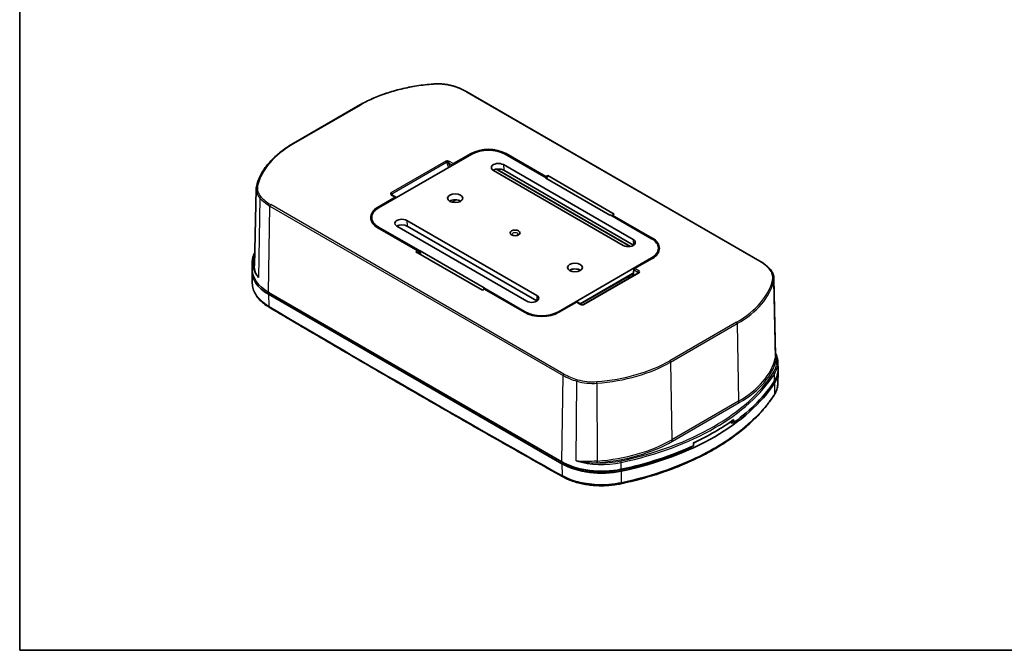
# Model space of a CAD drawing. Units: millimetres. Extents: x 204 to 2721, y 201 to 622.
# Drawn here: x 204 to 413, y 201 to 335 of the extents above; entities that cross this region are included whole.
import ezdxf

# ---------------------------------------------------------------- set-up
doc = ezdxf.new("R2010")
doc.units = ezdxf.units.MM
doc.header["$LTSCALE"] = 1.5
for name, color, linetype, lineweight in [('Border (ISO)', 7, 'Continuous', 35), ('Visible (ISO)', 7, 'Continuous', 35), ('Visible Narrow (ISO)', 7, 'Continuous', 25)]:
    doc.layers.add(name, color=color, linetype=linetype, lineweight=lineweight)

# ---------------------------------------------------------------- blocks, each defined once
blk = doc.blocks.new('図面枠 tk図枠')
at = {"layer": 'Border (ISO)'}
for p, q in [((14.5, 289), (14.5, 8)), ((14.5, 8), (405.5, 8))]:
    blk.add_line(p, q, dxfattribs=at)

msp = doc.modelspace()

# ---------------------------------------------------------------- linework, layer by layer
at = {"layer": 'Visible (ISO)'}
for p, q in [((299.217, 319.316), (361.515, 283.349)), ((262.335, 308.316), (276.509, 316.499)), ((280.494, 294.644), (300.293, 306.075)), ((307.364, 306.075), (316.12, 301.02)), ((307.01, 303.83), (334.588, 287.908)), ((332.466, 286.683), (304.889, 302.605)), ((333.931, 286.462), (305.742, 302.737)), ((334.642, 286.716), (307.066, 302.637)), ((316.052, 301.293), (316.415, 301.503)), ((316.415, 301.503), (316.174, 300.891)), ((316.415, 301.503), (330.557, 293.338)), ((316.035, 300.971), (316.12, 301.02)), ((329.636, 293.118), (316.035, 300.971)), ((316.12, 301.02), (316.12, 300.922)), ((254.485, 298.674), (254.136, 282.317)), ((283.318, 297.395), (284.137, 296.922)), ((329.721, 293.167), (329.636, 293.118)), ((329.721, 293.167), (338.477, 288.112)), ((330.557, 293.338), (330.195, 293.128)), ((279.07, 291.914), (279.033, 292.496)), ((311.96, 274.844), (284.383, 290.766)), ((286.504, 291.99), (314.082, 276.069)), ((314.136, 274.877), (286.56, 290.798)), ((288.901, 285.558), (280.416, 290.457)), ((289.249, 285.507), (280.494, 290.562)), ((288.414, 285.336), (288.776, 285.545)), ((302.556, 277.171), (288.414, 285.336)), ((288.953, 285.454), (288.973, 285.013)), ((289.249, 285.507), (289.334, 285.556)), ((289.312, 284.817), (289.249, 285.507)), ((289.368, 284.785), (289.334, 285.556)), ((289.334, 285.556), (302.936, 277.703)), ((339.9, 285.382), (339.938, 285.964)), ((253.649, 283.119), (253.618, 281.687)), ((338.477, 284.03), (318.678, 272.599)), ((338.555, 283.925), (334.834, 281.776)), ((253.662, 278.629), (253.609, 281.107)), ((323.402, 274.253), (334.409, 280.608)), ((335.717, 280.869), (324.049, 274.132)), ((334.71, 281.582), (334.585, 280.215)), ((364.485, 279.701), (364.835, 263.334)), ((319.421, 240.326), (257.123, 276.294)), ((257.129, 276.706), (319.427, 240.738)), ((319.775, 240.53), (257.477, 276.498)), ((302.918, 277.38), (302.556, 277.171)), ((302.936, 277.703), (302.851, 277.654)), ((302.851, 277.654), (302.851, 277.342)), ((311.607, 272.599), (302.851, 277.654)), ((311.529, 272.494), (303.043, 277.393)), ((322.477, 274.642), (318.756, 272.494)), ((322.727, 274.642), (323.546, 274.169)), ((365.322, 261.848), (365.353, 260.416)), ((365.308, 257.359), (365.361, 259.837)), ((355.635, 248.901), (355.18, 249.164)), ((355.957, 249.088), (355.608, 249.289)), ((347.416, 244.692), (348.197, 245.142))]:
    msp.add_line(p, q, dxfattribs=at)
for centre, start, end in [((284.012, 296.706), 23.9536, 60), ((334.959, 281.56), 120, 174.81331), ((322.602, 274.426), 60, 120)]:
    msp.add_arc(centre, 0.25, start, end, dxfattribs=at)
for centre, major_axis, ratio, start_param, end_param in [((303.829, 304.034), (5, 0), 0.5773503, 0.7853982, 2.3561945), ((305.95, 303.217), (-1.5, 0), 0.5773503, 3.9269908, 7.0685835), ((305.95, 301.993), (-1.579, 0), 0.5773503, 3.9269908, 5.4964814), ((316.052, 301.089), (0.125, 0.217), 0.5773503, 0.7853982, 1.6763259), ((296.757, 295.461), (-1.6, 0), 0.5773503, 3.866295, 5.558483), ((284.03, 292.603), (-5, 0), 0.5773503, 5.4977871, 7.0685835), ((330.195, 292.924), (-0.125, -0.217), 0.5773503, 3.9269908, 4.8179186), ((285.444, 291.378), (-1.5, 0), 0.5773503, 3.9269908, 7.0685835), ((285.444, 290.153), (-1.579, 0), 0.5773503, 3.9269908, 5.4964814), ((333.527, 287.296), (1.5, 0), 0.5773503, 3.9269908, 7.0685835), ((334.941, 286.071), (5, 0), 0.5773503, 5.4977871, 7.0685835), ((288.776, 285.341), (0.125, 0.217), 0.5773503, 5.550147, 7.0685835), ((265.609, 281.193), (-12, 0), 0.5773503, 6.2413722, 7.0685835), ((265.609, 281.601), (-11.991, 0), 0.5773503, 6.2708424, 7.0685835), ((322.213, 280.764), (-1.6, 0), 0.5773503, 3.866295, 5.558483), ((265.609, 281.193), (-11.5, 0), 0.5773503, 0.7464363, 0.7853982), ((302.918, 277.176), (0.125, 0.217), 0.5773503, 0, 0.7853982), ((313.021, 275.456), (1.5, 0), 0.5773503, 3.9269908, 7.0685835), ((315.142, 274.64), (-5, 0), 0.5773503, 0.7853982, 2.3561945), ((353.362, 260.33), (11.991, 0), 0.5773503, 5.9296955, 6.2955282), ((353.362, 259.922), (12, 0), 0.5773503, 5.9296955, 6.3249984), ((313.021, 268.516), (55, 0), 0.5773503, 5.0658788, 5.9296955), ((313.021, 268.924), (54.991, 0), 0.5773503, 5.6083135, 5.9296955), ((313.021, 269.537), (54.978, 0), 0.5773503, 5.3884351, 5.6071392), ((313.021, 325.532), (-40.486, 486.876), 0.0749357, 4.5481097, 4.5489174), ((313.021, 268.516), (-54.5, 0), 0.5773503, 2.468529, 2.4769578), ((320.923, 225.805), (41.528, -500.351), 0.073437, 1.6112507, 1.6124272), ((305.119, 216.68), (38.187, 546.044), 0.0736308, 4.7678382, 4.7690147), ((313.021, 268.516), (-54.5, 0), 0.5773503, 1.9242862, 2.24386), ((313.021, 268.924), (54.991, 0), 0.5773503, 5.0658788, 5.3872608), ((313.021, 325.532), (-37.1, -531.335), 0.0751375, 1.4218217, 1.4219137), ((327.906, 245.633), (11.991, 0), 0.5773503, 3.9269908, 5.0658788), ((327.906, 245.225), (-12, 0), 0.5773503, 0.7853982, 1.9242862), ((327.906, 245.225), (-11.5, 0), 0.5773503, 0.7853982, 1.9242862)]:
    msp.add_ellipse(centre, major_axis=major_axis, ratio=ratio, start_param=start_param, end_param=end_param, dxfattribs=at)
for centre, major_axis in [((296.757, 296.685), (1.6, 0)), ((309.485, 289.337), (1.058, 0)), ((322.213, 281.988), (1.6, 0))]:
    msp.add_ellipse(centre, major_axis=major_axis, ratio=0.5773503, dxfattribs=at)
for points, knots in [([(276.509, 316.499), (277.347, 316.983), (278.238, 317.435), (280.114, 318.266), (281.098, 318.647), (283.143, 319.33), (284.203, 319.632), (286.383, 320.156), (287.502, 320.376), (289.779, 320.731), (290.938, 320.866), (292.107, 320.957)], [4.71238898, 4.71238898, 4.71238898, 4.71238898, 4.84280011, 4.84280011, 4.97321123, 4.97321123, 5.10362236, 5.10362236, 5.23403348, 5.23403348, 5.36444461, 5.36444461, 5.36444461, 5.36444461]), ([(292.107, 320.957), (292.392, 320.979), (292.68, 320.991), (293.255, 320.995), (293.543, 320.987), (294.116, 320.951), (294.4, 320.922), (294.961, 320.847), (295.238, 320.799), (295.78, 320.684), (296.045, 320.617), (296.302, 320.541)], [5.36444461, 5.36444461, 5.36444461, 5.36444461, 5.48562017, 5.48562017, 5.60679572, 5.60679572, 5.72797128, 5.72797128, 5.84914684, 5.84914684, 5.9703224, 5.9703224, 5.9703224, 5.9703224]), ([(296.302, 320.541), (296.517, 320.478), (296.727, 320.411), (297.142, 320.269), (297.345, 320.194), (297.744, 320.038), (297.939, 319.956), (298.32, 319.785), (298.506, 319.696), (298.869, 319.511), (299.046, 319.415), (299.217, 319.316)], [5.9703224, 5.9703224, 5.9703224, 5.9703224, 6.03289498, 6.03289498, 6.09546756, 6.09546756, 6.15804014, 6.15804014, 6.22061273, 6.22061273, 6.28318531, 6.28318531, 6.28318531, 6.28318531]), ([(254.553, 299.212), (254.713, 299.901), (254.951, 300.583), (255.577, 301.92), (255.964, 302.576), (256.882, 303.85), (257.412, 304.468), (258.605, 305.658), (259.267, 306.23), (260.714, 307.317), (261.497, 307.832), (262.335, 308.316)], [4.06033335, 4.06033335, 4.06033335, 4.06033335, 4.19074448, 4.19074448, 4.3211556, 4.3211556, 4.45156673, 4.45156673, 4.58197785, 4.58197785, 4.71238898, 4.71238898, 4.71238898, 4.71238898]), ([(254.485, 298.674), (254.486, 298.71), (254.488, 298.746), (254.492, 298.818), (254.495, 298.854), (254.503, 298.926), (254.507, 298.962), (254.518, 299.034), (254.524, 299.069), (254.537, 299.141), (254.545, 299.176), (254.553, 299.212)], [3.93933373, 3.93933373, 3.93933373, 3.93933373, 3.96353365, 3.96353365, 3.98773358, 3.98773358, 4.0119335, 4.0119335, 4.03613343, 4.03613343, 4.06033335, 4.06033335, 4.06033335, 4.06033335]), ([(283.318, 297.395), (283.308, 297.401), (283.298, 297.407), (283.282, 297.419), (283.275, 297.424), (283.263, 297.434), (283.259, 297.439), (283.252, 297.447), (283.25, 297.449), (283.248, 297.453), (283.247, 297.453), (283.247, 297.453)], [4.80885304, 4.80885304, 4.80885304, 4.80885304, 4.92708081, 4.92708081, 5.04530859, 5.04530859, 5.16353637, 5.16353637, 5.28176414, 5.28176414, 5.3689696, 5.3689696, 5.3689696, 5.3689696]), ([(280.416, 290.457), (280.239, 290.559), (280.076, 290.668), (279.783, 290.898), (279.652, 291.018), (279.426, 291.265), (279.33, 291.392), (279.175, 291.649), (279.114, 291.779), (279.029, 292.04), (279.004, 292.171), (278.995, 292.302)], [3.14159265, 3.14159265, 3.14159265, 3.14159265, 3.29125901, 3.29125901, 3.44092537, 3.44092537, 3.59059172, 3.59059172, 3.74025808, 3.74025808, 3.88992443, 3.88992443, 3.88992443, 3.88992443]), ([(253.649, 283.119), (253.652, 283.282), (253.665, 283.446), (253.711, 283.772), (253.743, 283.934), (253.827, 284.256), (253.878, 284.416), (254, 284.734), (254.069, 284.891), (254.164, 285.076), (254.18, 285.107), (254.196, 285.137)], [3.93933373, 3.93933373, 3.93933373, 3.93933373, 4.00756311, 4.00756311, 4.07579249, 4.07579249, 4.14402188, 4.14402188, 4.21225126, 4.21225126, 4.22571669, 4.22571669, 4.22571669, 4.22571669]), ([(339.975, 285.77), (339.967, 285.639), (339.942, 285.508), (339.856, 285.247), (339.796, 285.117), (339.64, 284.86), (339.545, 284.733), (339.319, 284.486), (339.188, 284.366), (338.895, 284.136), (338.732, 284.027), (338.555, 283.925)], [0.82246455, 0.82246455, 0.82246455, 0.82246455, 0.9721309, 0.9721309, 1.12179726, 1.12179726, 1.27146361, 1.27146361, 1.42112997, 1.42112997, 1.57079633, 1.57079633, 1.57079633, 1.57079633]), ([(361.515, 283.349), (361.686, 283.25), (361.852, 283.148), (362.174, 282.937), (362.329, 282.829), (362.628, 282.607), (362.771, 282.493), (363.046, 282.26), (363.178, 282.141), (363.428, 281.897), (363.546, 281.773), (363.658, 281.646)], [0, 0, 0, 0, 0.06257258, 0.06257258, 0.12514516, 0.12514516, 0.18771775, 0.18771775, 0.25029033, 0.25029033, 0.31286291, 0.31286291, 0.31286291, 0.31286291]), ([(334.409, 280.608), (334.416, 280.612), (334.422, 280.615), (334.432, 280.619), (334.435, 280.62), (334.439, 280.621), (334.439, 280.621), (334.439, 280.621)], [0, 0, 0, 0, 0.005930519, 0.005930519, 0.011861038, 0.011861038, 0.015308226, 0.015308226, 0.015308226, 0.015308226]), ([(335.733, 280.879), (335.733, 280.879), (335.733, 280.879), (335.732, 280.879), (335.732, 280.879), (335.731, 280.878), (335.73, 280.877), (335.727, 280.875), (335.726, 280.874), (335.722, 280.871), (335.72, 280.87), (335.717, 280.869)], [6.10805216, 6.10805216, 6.10805216, 6.10805216, 6.13187844, 6.13187844, 6.18672704, 6.18672704, 6.24157564, 6.24157564, 6.29642423, 6.29642423, 6.35127283, 6.35127283, 6.35127283, 6.35127283]), ([(363.658, 281.646), (363.762, 281.529), (363.857, 281.409), (364.028, 281.162), (364.104, 281.036), (364.236, 280.778), (364.292, 280.647), (364.384, 280.381), (364.419, 280.247), (364.469, 279.975), (364.483, 279.838), (364.485, 279.701)], [0.31286291, 0.31286291, 0.31286291, 0.31286291, 0.40490138, 0.40490138, 0.49693985, 0.49693985, 0.58897832, 0.58897832, 0.68101679, 0.68101679, 0.77305526, 0.77305526, 0.77305526, 0.77305526]), ([(253.662, 278.629), (253.671, 278.241), (253.731, 277.854), (253.95, 277.095), (254.109, 276.724), (254.519, 276.005), (254.769, 275.658), (255.351, 274.997), (255.683, 274.681), (256.42, 274.088), (256.824, 273.809), (257.261, 273.551)], [0.41875775, 0.41875775, 0.41875775, 0.41875775, 0.59573343, 0.59573343, 0.77270911, 0.77270911, 0.94968479, 0.94968479, 1.12666047, 1.12666047, 1.30363615, 1.30363615, 1.30363615, 1.30363615]), ([(333.194, 279.906), (333.407, 279.889), (333.616, 279.858), (333.832, 279.809), (333.85, 279.805), (333.867, 279.801)], [5.63516645, 5.63516645, 5.63516645, 5.63516645, 5.87127281, 5.87127281, 5.89223103, 5.89223103, 5.89223103, 5.89223103]), ([(324.049, 274.132), (324.042, 274.128), (324.033, 274.123), (324.009, 274.114), (323.995, 274.11), (323.962, 274.102), (323.942, 274.098), (323.896, 274.093), (323.87, 274.092), (323.811, 274.093), (323.778, 274.096), (323.708, 274.108), (323.671, 274.117), (323.603, 274.14), (323.572, 274.155), (323.546, 274.169)], [-0.0680875, -0.0680875, -0.0680875, -0.0680875, 0.0927888, 0.0927888, 0.2591619, 0.2591619, 0.4432711, 0.4432711, 0.6548714, 0.6548714, 0.9009149, 0.9009149, 1.1817422, 1.1817422, 1.4743323, 1.4743323, 1.4743323, 1.4743323]), ([(257.261, 273.551), (261.415, 271.095), (265.57, 268.65), (273.878, 263.784), (278.032, 261.362), (286.341, 256.542), (290.494, 254.144), (298.802, 249.371), (302.955, 246.996), (311.262, 242.27), (315.415, 239.918), (319.568, 237.578)], [4.700119218, 4.700119218, 4.700119218, 4.700119218, 4.705027123, 4.705027123, 4.709935028, 4.709935028, 4.714842933, 4.714842933, 4.719750838, 4.719750838, 4.724658742, 4.724658742, 4.724658742, 4.724658742]), ([(318.756, 272.494), (318.387, 272.281), (317.956, 272.099), (317.01, 271.819), (316.495, 271.721), (315.436, 271.622), (314.89, 271.621), (313.827, 271.715), (313.31, 271.811), (312.357, 272.088), (311.921, 272.27), (311.542, 272.486), (311.535, 272.49), (311.529, 272.494)], [1.5707963, 1.5707963, 1.5707963, 1.5707963, 1.8823825, 1.8823825, 2.1951971, 2.1951971, 2.5091374, 2.5091374, 2.8230929, 2.8230929, 3.1359414, 3.1359414, 3.1415927, 3.1415927, 3.1415927, 3.1415927]), ([(364.826, 263.768), (364.903, 263.617), (364.971, 263.463), (365.091, 263.149), (365.143, 262.989), (365.227, 262.665), (365.259, 262.503), (365.305, 262.176), (365.318, 262.012), (365.322, 261.848)], [0.50115713, 0.50115713, 0.50115713, 0.50115713, 0.56778831, 0.56778831, 0.63621062, 0.63621062, 0.70463294, 0.70463294, 0.77305526, 0.77305526, 0.77305526, 0.77305526]), ([(364.523, 254.903), (364.622, 255.057), (364.712, 255.214), (364.873, 255.532), (364.945, 255.693), (365.07, 256.02), (365.123, 256.184), (365.21, 256.517), (365.244, 256.685), (365.291, 257.021), (365.305, 257.19), (365.308, 257.359)], [0, 0, 0, 0, 0.07809992, 0.07809992, 0.15619983, 0.15619983, 0.23429975, 0.23429975, 0.31239967, 0.31239967, 0.39049959, 0.39049959, 0.39049959, 0.39049959]), ([(331.974, 236.074), (332.713, 236.232), (333.447, 236.399), (334.902, 236.752), (335.623, 236.937), (337.051, 237.326), (337.758, 237.529), (339.155, 237.953), (339.846, 238.173), (341.212, 238.631), (341.886, 238.869), (343.216, 239.361), (343.872, 239.615), (345.164, 240.14), (345.801, 240.411), (347.053, 240.967), (347.669, 241.254), (348.88, 241.841), (349.474, 242.143), (350.64, 242.76), (351.212, 243.076), (352.331, 243.722), (352.879, 244.053), (353.949, 244.727), (354.472, 245.07), (355.492, 245.771), (355.989, 246.127), (356.957, 246.853), (357.427, 247.222), (358.34, 247.972), (358.783, 248.353), (359.64, 249.125), (360.054, 249.517), (360.853, 250.311), (361.238, 250.713), (362.163, 251.73), (362.684, 252.351), (363.657, 253.613), (364.108, 254.254), (364.523, 254.903)], [0, 0, 0, 0, 0.2351569, 0.2351569, 0.4703137, 0.4703137, 0.7054706, 0.7054706, 0.9406275, 0.9406275, 1.1757844, 1.1757844, 1.4109412, 1.4109412, 1.6460981, 1.6460981, 1.881255, 1.881255, 2.1164119, 2.1164119, 2.3515687, 2.3515687, 2.5867256, 2.5867256, 2.8218825, 2.8218825, 3.0570393, 3.0570393, 3.2921962, 3.2921962, 3.5273531, 3.5273531, 3.76251, 3.76251, 3.9976668, 3.9976668, 4.3504021, 4.3504021, 4.7031374, 4.7031374, 4.7031374, 4.7031374]), ([(319.568, 237.578), (319.889, 237.397), (320.228, 237.227), (320.935, 236.911), (321.303, 236.765), (322.066, 236.498), (322.46, 236.378), (323.268, 236.163), (323.683, 236.069), (324.528, 235.908), (324.958, 235.842), (325.829, 235.737), (326.27, 235.699), (327.156, 235.651), (327.602, 235.641), (328.493, 235.651), (328.938, 235.67), (329.822, 235.737), (330.26, 235.785), (331.127, 235.909), (331.554, 235.985), (331.974, 236.074)], [0, 0, 0, 0, 0.1303636, 0.1303636, 0.2607272, 0.2607272, 0.3910908, 0.3910908, 0.5214544, 0.5214544, 0.6518181, 0.6518181, 0.7821817, 0.7821817, 0.9125453, 0.9125453, 1.0429089, 1.0429089, 1.1732725, 1.1732725, 1.3036361, 1.3036361, 1.3036361, 1.3036361])]:
    msp.add_open_spline(points, degree=3, knots=knots, dxfattribs=at)
msp.add_open_spline([(305.742, 302.737), (305.663, 302.782), (305.579, 302.825), (305.49, 302.865)], degree=3, dxfattribs=at)
at = {"layer": 'Visible Narrow (ISO)'}
for p, q in [((299.092, 319.304), (361.39, 283.336)), ((262.46, 308.303), (276.634, 316.487)), ((300.09, 306.192), (296.369, 304.044)), ((316.052, 301.293), (307.567, 306.192)), ((294.797, 304.554), (283.128, 297.817)), ((283.277, 297.638), (294.945, 304.375)), ((294.945, 304.375), (295.378, 303.237)), ((295.373, 304.221), (296.192, 303.748)), ((295.681, 303.412), (295.373, 304.221)), ((296.369, 304.044), (295.549, 304.517)), ((296.192, 303.748), (296.192, 303.707)), ((307.01, 303.83), (307.066, 302.637)), ((305.697, 302.892), (305.7, 302.82)), ((334.009, 286.476), (305.7, 302.82)), ((283.193, 297.383), (284.012, 296.91)), ((283.417, 297.338), (283.277, 297.638)), ((255.277, 296.723), (254.959, 279.891)), ((257.129, 276.706), (257.404, 295.035)), ((257.404, 295.035), (319.702, 259.067)), ((319.879, 259.37), (257.581, 295.337)), ((284.012, 296.91), (280.291, 294.761)), ((296.112, 296.306), (295.632, 296.029)), ((296.031, 295.862), (296.927, 296.379)), ((338.68, 288.229), (330.195, 293.128)), ((286.504, 291.99), (286.56, 290.798)), ((280.291, 290.444), (288.776, 285.545)), ((280.494, 290.562), (280.501, 290.407)), ((334.588, 287.908), (334.643, 286.717)), ((334.959, 281.764), (338.68, 283.912)), ((338.477, 284.03), (338.47, 283.876)), ((334.45, 280.691), (323.35, 274.283)), ((324.174, 274.12), (335.842, 280.856)), ((334.673, 280.266), (334.782, 281.469)), ((334.782, 281.469), (335.601, 280.996)), ((335.778, 281.291), (334.959, 281.764)), ((335.601, 280.996), (335.271, 280.611)), ((364.422, 279.095), (364.768, 262.731)), ((257.123, 276.294), (257.162, 273.77)), ((257.477, 276.498), (257.477, 276.505)), ((302.918, 277.38), (311.404, 272.481)), ((314.082, 276.069), (314.137, 274.878)), ((318.881, 272.481), (322.602, 274.63)), ((322.602, 274.63), (323.421, 274.157)), ((311.607, 272.599), (311.614, 272.446)), ((318.678, 272.599), (318.671, 272.446)), ((356.511, 270.37), (342.336, 262.187)), ((342.513, 261.884), (356.688, 270.068)), ((356.688, 270.068), (356.935, 253.588)), ((342.513, 261.884), (342.76, 245.404)), ((319.427, 240.738), (319.702, 259.067)), ((322.463, 240.917), (322.625, 257.839)), ((326.878, 257.419), (326.924, 240.882)), ((364.62, 257.524), (364.571, 255.065)), ((364.612, 257.934), (364.583, 259.372)), ((356.935, 253.588), (342.76, 245.404)), ((342.937, 245.102), (357.111, 253.286)), ((332.057, 239.138), (332.047, 240.587)), ((319.421, 240.326), (319.46, 237.803)), ((319.775, 240.53), (319.775, 240.545)), ((331.887, 238.996), (331.887, 239.103)), ((332.06, 238.725), (332.042, 236.285))]:
    msp.add_line(p, q, dxfattribs=at)
for centre, major_axis, ratio, start_param, end_param in [((295.713, 305.472), (26.981, 0), 0.5773503, 1.7041389, 2.3561945), ((292.126, 320.707), (-0.019, 0.249), 0.1085514, 5.6634961, 6.2831853), ((293.054, 316.917), (6.981, 0), 0.5773503, 1.0982611, 1.7041389), ((296.232, 320.301), (0.071, 0.24), 0.3716245, 0, 0.6711512), ((291.064, 314.669), (11.353, 0), 0.5773503, 0.7853982, 1.0982611), ((299.092, 319.1), (0.125, 0.217), 0.5773503, 0, 0.7853982), ((276.634, 316.283), (-0.125, 0.217), 0.5773503, 5.4977871, 6.2831853), ((281.538, 297.288), (-26.981, 0), 0.5773503, 5.4977871, 6.1498428), ((262.46, 308.099), (-0.125, 0.217), 0.5773503, 5.4977871, 6.2831853), ((303.829, 304.034), (-5.287, 0), 0.5773503, 3.9269908, 5.4977871), ((300.09, 305.988), (-0.125, 0.217), 0.5773503, 4.6068594, 5.4977871), ((307.567, 305.988), (0.125, 0.217), 0.5773503, 0.7853982, 1.6763259), ((295.207, 304.305), (-0.54, 0.083), 0.5760222, 4.1175028, 5.6599226), ((294.797, 304.35), (-0.125, 0.217), 0.5773503, 4.499957, 5.4977871), ((295.207, 304.101), (-0.284, 0.255), 0.5272623, 4.5997542, 6.142174), ((295.549, 304.313), (-0.125, -0.217), 0.5773503, 3.9269908, 5.4454273), ((296.369, 303.84), (-0.125, -0.217), 0.5773503, 3.9269908, 5.4454273), ((296.369, 303.84), (0.25, 0), 0.5154213, 3.9283603, 4.1414104), ((296.369, 303.84), (-0.125, 0.217), 0.5773503, 4.6068594, 5.4977871), ((303.829, 301.739), (-2.647, 0), 0.5773503, 3.9269908, 3.9843404), ((305.842, 302.91), (-0.1, -0.173), 0.5773503, 5.550147, 6.2831853), ((254.797, 299.155), (-0.244, 0.057), 0.8092486, 4.8982358, 6.2831853), ((261.716, 298.823), (-6.981, 0), 0.5773503, 6.1498428, 6.7557206), ((261.716, 298.623), (-7.231, 0), 0.5773503, 6.2708424, 6.7557206), ((283.559, 297.58), (-0.556, 0.076), 0.5459512, 5.6704234, 7.2128432), ((283.128, 297.613), (0.125, -0.217), 0.5773503, 1.3583643, 2.3561945), ((283.193, 297.179), (0.125, 0.217), 0.5773503, 0, 0.7853982), ((283.559, 297.376), (-0.317, 0.233), 0.475765, 6.0490053, 6.9992543), ((255.5, 296.785), (-0.187, -0.166), 0.7270226, 4.1404748, 5.6938178), ((265.609, 299.772), (11.603, 0), 0.5773503, 3.6141279, 3.9269908), ((265.609, 299.972), (-11.353, 0), 0.5773503, 0.4725353, 0.7853982), ((257.581, 295.133), (-0.125, -0.217), 0.5773503, 3.9269908, 5.4803339), ((284.012, 296.706), (0.125, 0.217), 0.5773503, 0, 0.7853982), ((284.012, 296.706), (0.125, -0.217), 0.5773503, 1.4652667, 2.3561945), ((284.03, 292.603), (-5.287, 0), 0.5773503, 5.4977871, 7.0685835), ((280.291, 294.557), (-0.125, 0.217), 0.5773503, 4.6043824, 5.4977871), ((284.03, 292.409), (-5.038, 0), 0.5773503, 6.137662, 6.3202517), ((280.291, 290.24), (0.125, 0.217), 0.5773503, 0, 0.7853982), ((338.68, 288.025), (0.125, 0.217), 0.5773503, 0.7853982, 1.6788029), ((334.941, 286.071), (5.287, 0), 0.5773503, 5.4977871, 7.0685835), ((265.609, 283.234), (-11.711, 0), 0.5773503, 6.060449, 6.3718025), ((334.941, 285.877), (5.038, 0), 0.5773503, 6.2461189, 6.4287086), ((265.609, 283.034), (-11.961, 0), 0.5773503, 6.2708424, 6.7557206), ((253.944, 282.84), (-0.245, 0.052), 0.8104231, 1.7412973, 2.6793152), ((261.716, 282.085), (-7.83, 0), 0.5773503, 6.1498428, 6.1611381), ((281.538, 280.55), (-27.83, 0), 0.5773503, 6.1028242, 6.1498428), ((253.955, 282.89), (-0.244, 0.057), 0.8092486, 1.7566432, 2.6284753), ((338.68, 283.708), (-0.125, 0.217), 0.5773503, 5.4977871, 6.2831853), ((361.39, 283.132), (0.125, 0.217), 0.5773503, 0, 0.7853982), ((353.362, 278.702), (11.353, 0), 0.5773503, 0.4725353, 0.7853982), ((332.82, 279.384), (2.589, 0), 0.5773503, 0.8889701, 0.9308158), ((334.309, 280.781), (0.1, -0.173), 0.5773503, 0, 0.7330383), ((334.577, 280.643), (-0.2, 0.001), 0.633309, 0.893058, 1.7539018), ((334.959, 281.56), (-0.249, 0.023), 0.575771, 0, 0.8362456), ((334.959, 281.56), (0.125, 0.217), 0.5773503, 0.7853982, 2.3038346), ((334.959, 281.56), (-0.125, 0.217), 0.5773503, 5.4977871, 6.2831853), ((335.778, 281.087), (0.125, 0.217), 0.5773503, 0.7853982, 2.3038346), ((335.412, 280.889), (-0.335, -0.027), 0.3330634, 2.8176502, 4.085827), ((335.842, 280.652), (-0.125, 0.217), 0.5773503, 5.4977871, 6.2831853), ((335.412, 281.093), (0.556, -0.076), 0.5459512, 5.6704234, 7.2128432), ((363.471, 281.481), (0.187, 0.166), 0.7270226, 0, 0.9988821), ((357.255, 279.85), (6.981, 0), 0.5773503, 6.1498428, 6.7557206), ((332.82, 278.469), (-2.647, 0), 0.5773503, 4.269967, 4.527566), ((337.432, 281.385), (26.981, 0), 0.5773503, 5.4977871, 6.1498428), ((337.432, 281.185), (27.231, 0), 0.5773503, 5.4977871, 6.1498428), ((364.174, 279.11), (0.244, -0.057), 0.8092486, 0.2033002, 1.7566432), ((357.255, 279.65), (7.231, 0), 0.5773503, 6.1498428, 6.2955282), ((322.602, 274.426), (-0.125, 0.217), 0.5773503, 5.4977871, 6.2831853), ((322.602, 274.426), (0.125, 0.217), 0.5773503, 0, 0.7853982), ((323.421, 273.953), (0.125, 0.217), 0.5773503, 0, 0.7853982), ((323.763, 274.368), (0.54, -0.083), 0.5760222, 4.1175028, 5.6599226), ((324.174, 273.915), (-0.125, 0.217), 0.5773503, 5.4977871, 6.2831853), ((257.515, 273.982), (-0.254, -0.43), 0.5701005, 5.5211926, 6.2831853), ((244.007, 3161.023), (-1841.548, 3082.059), 0.5671862, 2.3353491, 2.3598886), ((311.404, 272.277), (0.125, 0.217), 0.5773503, 0, 0.7853982), ((315.142, 274.64), (5.287, 0), 0.5773503, 3.9269908, 5.4977871), ((318.881, 272.277), (-0.125, 0.217), 0.5773503, 5.4977871, 6.2831853), ((356.511, 270.166), (0.125, -0.217), 0.5773503, 0.8028515, 2.3561945), ((323.258, 273.202), (-26.981, 0), 0.5773503, 1.7041389, 2.3561945), ((323.258, 273.001), (27.231, 0), 0.5773503, 4.8457315, 5.4977871), ((342.336, 261.983), (0.125, -0.217), 0.5773503, 0.8028515, 2.3561945), ((337.432, 264.848), (27.58, 0), 0.5773503, 5.4977871, 6.1498428), ((337.432, 264.647), (27.83, 0), 0.5773503, 5.4977871, 6.1498428), ((353.362, 261.963), (11.711, 0), 0.5773503, 5.9296955, 6.3718025), ((353.362, 261.763), (11.961, 0), 0.5773503, 5.9296955, 6.2955282), ((357.255, 263.313), (7.58, 0), 0.5773503, 6.1498428, 6.1611381), ((365.016, 262.715), (-0.244, 0.057), 0.8092486, 0.2033002, 1.7566432), ((365.027, 262.766), (-0.245, 0.052), 0.8104231, 0.1879543, 1.7412973), ((357.255, 263.112), (7.83, 0), 0.5773503, 6.1498428, 6.1611381), ((313.021, 270.557), (54.711, 0), 0.5773503, 5.0658788, 5.9296955), ((364.349, 259.419), (0.211, -0.135), 0.7660129, 0.4727172, 2.0260603), ((319.879, 259.166), (-0.125, -0.217), 0.5773503, 3.9269908, 5.4803339), ((327.906, 263.804), (11.603, 0), 0.5773503, 3.9269908, 4.2398537), ((327.906, 264.005), (-11.353, 0), 0.5773503, 0.7853982, 1.0982611), ((322.739, 257.964), (-0.071, -0.24), 0.3716245, 3.8127439, 5.3660869), ((325.917, 261.557), (7.231, 0), 0.5773503, 4.2398537, 4.8457315), ((325.917, 261.757), (-6.981, 0), 0.5773503, 1.0982611, 1.7041389), ((326.845, 257.558), (0.019, -0.249), 0.1085514, 0.9685604, 2.5219034), ((313.021, 270.357), (54.961, 0), 0.5773503, 5.0658788, 5.9296955), ((357.111, 253.49), (0.125, -0.217), 0.5773503, 3.9444441, 5.4977871), ((364.102, 255.172), (0.421, -0.269), 0.7663522, 0, 0.4381055), ((323.258, 256.664), (-27.58, 0), 0.5773503, 1.7041389, 2.3561945), ((323.258, 256.464), (27.83, 0), 0.5773503, 4.8457315, 5.4977871), ((342.937, 245.306), (0.125, -0.217), 0.5773503, 3.9444441, 5.4977871), ((327.906, 247.066), (11.961, 0), 0.5773503, 4.2398537, 5.0658788), ((325.917, 245.22), (-7.58, 0), 0.5773503, 1.6928435, 1.7041389), ((326.87, 240.736), (0.018, -0.249), 0.0994039, 4.1108386, 5.6641816), ((327.906, 247.266), (-11.711, 0), 0.5773503, 1.4821791, 1.9242862), ((326.958, 240.742), (0.019, -0.249), 0.1085514, 4.110153, 5.6634961), ((331.96, 240.719), (0.052, -0.245), 0.2826499, 0.9423794, 2.4957224), ((325.917, 245.019), (7.83, 0), 0.5773503, 4.8344362, 4.8457315), ((319.813, 238.014), (-0.245, -0.436), 0.5845131, 5.5091378, 6.2831853), ((331.869, 236.563), (0.104, -0.489), 0.2823054, 0, 0.9073375)]:
    msp.add_ellipse(centre, major_axis=major_axis, ratio=ratio, start_param=start_param, end_param=end_param, dxfattribs=at)
msp.add_ellipse((309.485, 289.092), major_axis=(0.6, 0), ratio=0.5773503, dxfattribs=at)
for points, knots in [([(253.944, 282.636), (253.937, 282.415), (253.954, 282.185), (254.034, 281.721), (254.097, 281.486), (254.182, 281.254), (254.268, 281.022), (254.376, 280.79), (254.636, 280.333), (254.787, 280.108), (254.959, 279.891)], [0, 0, 0, 0, 0.11674482, 0.11674482, 0.23348963, 0.23348963, 0.23348963, 0.35023445, 0.35023445, 0.46697927, 0.46697927, 0.46697927, 0.46697927]), ([(254.959, 279.891), (254.79, 280.13), (254.645, 280.377), (254.407, 280.879), (254.315, 281.132), (254.25, 281.383), (254.185, 281.633), (254.147, 281.883), (254.135, 282.19), (254.134, 282.254), (254.136, 282.317)], [-0.46697927, -0.46697927, -0.46697927, -0.46697927, -0.35023445, -0.35023445, -0.23348963, -0.23348963, -0.23348963, -0.11674482, -0.11674482, -0.08569803, -0.08569803, -0.08569803, -0.08569803]), ([(334.427, 280.617), (334.427, 280.616), (334.427, 280.616), (334.444, 280.6), (334.453, 280.575), (334.451, 280.545)], [0.03630394, 0.03630394, 0.03630394, 0.03630394, 0.036827832, 0.036827832, 0.060845114, 0.060845114, 0.060845114, 0.060845114]), ([(334.631, 280.721), (334.618, 280.726), (334.603, 280.73), (334.561, 280.732), (334.534, 280.727), (334.487, 280.71), (334.468, 280.701), (334.45, 280.691)], [-0.028512703, -0.028512703, -0.028512703, -0.028512703, -0.020459906, -0.020459906, -0.007869195, -0.007869195, 0, 0, 0, 0]), ([(257.162, 273.77), (256.52, 274.15), (255.951, 274.571), (254.618, 275.827), (254.046, 276.729), (253.715, 277.979), (253.67, 278.304), (253.663, 278.629)], [-1.30363615, -1.30363615, -1.30363615, -1.30363615, -1.04263734, -1.04263734, -0.57924297, -0.57924297, -0.41875775, -0.41875775, -0.41875775, -0.41875775]), ([(365.027, 262.562), (365.034, 262.783), (365.017, 262.997), (364.943, 263.38), (364.893, 263.55), (364.827, 263.715)], [0, 0, 0, 0, 0.11674482, 0.11674482, 0.21495731, 0.21495731, 0.21495731, 0.21495731]), ([(365.308, 257.359), (365.301, 257.025), (365.251, 256.69), (365.036, 255.919), (364.839, 255.485), (364.571, 255.065)], [-0.39049959, -0.39049959, -0.39049959, -0.39049959, -0.22278576, -0.22278576, 0, 0, 0, 0]), ([(364.571, 255.065), (364.182, 254.458), (363.762, 253.858), (361.123, 250.4), (358.195, 247.722), (350.929, 242.853), (346.527, 240.695), (338.613, 237.902), (335.388, 236.999), (332.042, 236.285)], [-4.7031374, -4.7031374, -4.7031374, -4.7031374, -4.3695667, -4.3695667, -2.7562136, -2.7562136, -1.0600822, -1.0600822, 0, 0, 0, 0]), ([(326.84, 240.876), (326.114, 240.824), (325.369, 240.777), (323.893, 240.771), (323.147, 240.814), (322.463, 240.917)], [-0.46513102, -0.46513102, -0.46513102, -0.46513102, -0.2387136, -0.2387136, 0.00184825, 0.00184825, 0.00184825, 0.00184825]), ([(322.463, 240.917), (323.155, 240.762), (323.899, 240.657), (325.379, 240.54), (326.128, 240.524), (326.87, 240.532)], [-0.00184825, -0.00184825, -0.00184825, -0.00184825, 0.2387136, 0.2387136, 0.46513102, 0.46513102, 0.46513102, 0.46513102]), ([(332.042, 236.285), (331.193, 236.104), (330.307, 235.977), (327.809, 235.787), (326.167, 235.852), (323.423, 236.288), (322.285, 236.584), (320.61, 237.215), (320.008, 237.493), (319.46, 237.803)], [-1.3036361, -1.3036361, -1.3036361, -1.3036361, -1.0433648, -1.0433648, -0.5796471, -0.5796471, -0.2229412, -0.2229412, 0, 0, 0, 0])]:
    msp.add_open_spline(points, degree=3, knots=knots, dxfattribs=at)
for points in [[(334.451, 280.545), (334.451, 280.409), (334.451, 280.273), (334.451, 280.137)], [(364.835, 263.334), (364.839, 263.158), (364.82, 262.974), (364.779, 262.78)]]:
    msp.add_open_spline(points, degree=3, dxfattribs=at)

# ---------------------------------------------------------------- block references
msp.add_blockref('図面枠 tk図枠', (189.748, 192.698))

doc.saveas('drawing.dxf')
